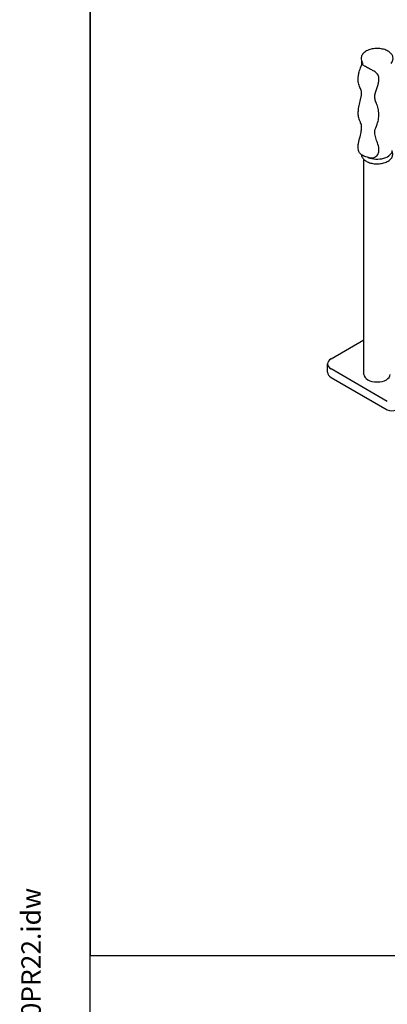
# Model space of a CAD drawing. Units: millimetres. Extents: x 194 to 2612, y 24 to 3405.
# Drawn here: x 194 to 551, y 1962 to 2916 of the extents above; entities that cross this region are included whole.
import ezdxf
from ezdxf.enums import TextEntityAlignment as Align

# ---------------------------------------------------------------- set-up
doc = ezdxf.new("R2010")
doc.units = ezdxf.units.MM
doc.header["$LTSCALE"] = 12.5
for name, color, linetype, lineweight in [('Sketch Geometry(Hillmar_metric)', 7, 'Continuous', 25), ('Symbols(Hillmar_metric)', 7, 'Continuous', 18), ('Visible Edges(Hillmar_metric)', 7, 'Continuous', 25)]:
    doc.layers.add(name, color=color, linetype=linetype, lineweight=lineweight)
doc.styles.add('Hillmar_metric_title_block', font='arial.ttf')
doc.styles.add('Text Style48', font='arial.ttf')
doc.styles.add('Text Style95', font='arial.ttf')
doc.styles.add('Text Style96', font='arialbd.ttf')

# ---------------------------------------------------------------- blocks, each defined once
blk = doc.blocks.new('Borders Default Border')
at = {"layer": 'Sketch Geometry(Hillmar_metric)', "flags": 128}
blk.add_lwpolyline([(21, 12), (21, 272.4), (209, 272.4), (209, 12), (21, 12)], dxfattribs=at)
blk = doc.blocks.new('Title Blocks Hillmar_Metric')
at = {"layer": 'Symbols(Hillmar_metric)', "color": 7}
for tag, p, height, rotation, style in [('<Line1>_001', (104.522, 267.939), 2.5, 0.23438, 'Text Style96'), ('<Line2>_001', (100.055, 263.545), 2.5, 0.23438, 'Text Style96'), ('<Line3>_001', (105.604, 259.09), 2.5, 0.23438, 'Text Style96'), ('<Line4>_001', (114.698, 254.762), 2.5, 0.23438, 'Text Style96'), ('<Line5>_001', (117.669, 250.389), 2.5, 0.23438, 'Text Style96'), ('<Form_Number>_001', (169.544, 249.936), 2.5, 0.23438, 'Text Style48'), ('<Page>_001', (153.841, 242.551), 2.2, 0.23438, 'Text Style95'), ('FILENAME_AND_PATH_001', (21.589, 14.111), 1.5, 90, 'Hillmar_metric_title_block')]:
    blk.add_attdef(tag, p, '', height=height, rotation=rotation, dxfattribs=dict(at, style=style))
at = {"layer": 'Symbols(Hillmar_metric)', "color": 7, "style": 'Text Style48'}
for tag, p in [('<Sheet_Number>', (169.919, 266.17)), ('<Job_Number>', (169.919, 258.67)), ('<Document_Package_Number.>', (169.919, 243.67))]:
    blk.add_attdef(tag, text='', height=2.5, rotation=0.23438, dxfattribs=at).set_placement(p, align=Align.MIDDLE_LEFT)
at = {"layer": 'Symbols(Hillmar_metric)', "color": 7}
for tag, height, style, p in [('<Document_Package_Number_Rev..>', 2.5, 'Text Style48', (208.419, 243.67)), ('<Date>', 2.2, 'Text Style95', (138.419, 243.67))]:
    blk.add_attdef(tag, text='', height=height, rotation=0.23438, dxfattribs=dict(at, style=style)).set_placement(p, align=Align.MIDDLE_CENTER)

msp = doc.modelspace()

# ---------------------------------------------------------------- linework, layer by layer
at = {"layer": 'Sketch Geometry(Hillmar_metric)'}
for p, q in [((262.493, 3030), (262.493, 2009.223)), ((262.493, 2009.223), (1421.435, 2009.223)), ((262.493, 309.298), (262.493, 2009.223)), ((262.493, 2009.223), (1421.435, 2009.223))]:
    msp.add_line(p, q, dxfattribs=at)
at = {"layer": 'Visible Edges(Hillmar_metric)'}
for p, q in [((525.935, 2872.853), (525.935, 2875.464)), ((527.935, 2572.45), (527.935, 2780.73)), ((496.087, 2587.555), (527.935, 2605.943)), ((492.573, 2574.491), (492.573, 2582.656)), ((550.535, 2546.322), (496.087, 2577.757)), ((496.087, 2569.593), (550.535, 2538.157))]:
    msp.add_line(p, q, dxfattribs=at)
for centre, major_axis, start_param, end_param in [((540.635, 2789.636), (14.7, 0), 4.0699211, 6.2831853), ((504.573, 2582.656), (-12, 0), 5.4977871, 7.0685835), ((504.573, 2574.491), (-12, 0), 0, 0.7853982), ((540.635, 2572.45), (12.7, 0), 3.1415927, 6.2831853), ((554.777, 2540.607), (6, 0), 3.9269908, 5.4977871)]:
    msp.add_ellipse(centre, major_axis=major_axis, ratio=0.5773503, start_param=start_param, end_param=end_param, dxfattribs=at)
for points, knots in [([(554.368, 2874.015), (555.145, 2874.957), (555.712, 2876.034), (556.192, 2878.16), (556.187, 2879.179), (555.728, 2881.123), (555.28, 2882.042), (553.97, 2883.823), (553.057, 2884.658), (550.826, 2886.159), (549.472, 2886.8), (546.52, 2887.781), (544.921, 2888.118), (541.649, 2888.464), (539.978, 2888.476), (536.71, 2888.177), (535.114, 2887.868), (532.133, 2886.939), (530.749, 2886.318), (528.344, 2884.783), (527.319, 2883.868), (525.862, 2881.85), (525.386, 2880.766), (525.062, 2878.656), (525.138, 2877.654), (525.719, 2875.737), (526.232, 2874.829), (526.9, 2874.017), (526.901, 2874.016), (526.902, 2874.015)], [0.3411644, 0.3411644, 0.3411644, 0.3411644, 0.6556329, 0.6556329, 0.9209911, 0.9209911, 1.1869529, 1.1869529, 1.49465, 1.49465, 1.8339179, 1.8339179, 2.1750919, 2.1750919, 2.5130968, 2.5130968, 2.8509726, 2.8509726, 3.1918608, 3.1918608, 3.5320247, 3.5320247, 3.8386292, 3.8386292, 4.1003922, 4.1003922, 4.3708022, 4.3708022, 4.3712246, 4.3712246, 4.3712246, 4.3712246]), ([(533.137, 2782.572), (530.781, 2783.017), (528.377, 2783.644), (525.287, 2785.54), (524.344, 2786.352), (523.09, 2788.176), (522.688, 2789.142), (522.278, 2790.973), (522.204, 2791.847), (522.208, 2793.917), (522.35, 2795.126), (522.933, 2798.555), (523.522, 2800.761), (524.563, 2804.842), (525.032, 2806.771), (525.455, 2809.242), (525.549, 2809.962), (525.675, 2811.451), (525.681, 2812.174), (525.601, 2813.416), (525.508, 2813.955), (525.21, 2815.091), (524.986, 2815.696), (524.365, 2817.155), (523.959, 2818.027), (523.33, 2819.667), (523.095, 2820.36), (522.601, 2822.277), (522.404, 2823.627), (522.332, 2826.259), (522.414, 2827.556), (522.8, 2830.723), (523.179, 2832.604), (524.04, 2836.477), (524.542, 2838.517), (525.075, 2841.005), (525.192, 2841.576), (525.367, 2842.522), (525.434, 2842.917), (525.561, 2843.769), (525.608, 2844.188), (525.664, 2844.904), (525.67, 2845.193), (525.653, 2845.989), (525.599, 2846.404), (525.231, 2847.87), (524.716, 2849.05), (523.773, 2851.231), (523.464, 2851.974), (522.948, 2853.475), (522.731, 2854.219), (522.333, 2856.127), (522.201, 2857.372), (522.21, 2859.678), (522.304, 2860.753), (522.662, 2863.108), (522.961, 2864.395), (523.856, 2867.55), (524.527, 2869.386), (525.48, 2871.764), (525.727, 2872.359), (525.976, 2872.95)], [0, 0, 0, 0, 0.8005655, 0.8005655, 1.1894779, 1.1894779, 1.5054514, 1.5054514, 1.7701996, 1.7701996, 2.1359069, 2.1359069, 2.8221043, 2.8221043, 3.4265585, 3.4265585, 3.7024779, 3.7024779, 4.0600927, 4.0600927, 4.4593335, 4.4593335, 4.9074024, 4.9074024, 5.3598886, 5.3598886, 5.6359196, 5.6359196, 6.0702538, 6.0702538, 6.4621747, 6.4621747, 7.0366685, 7.0366685, 7.6590933, 7.6590933, 7.8495745, 7.8495745, 7.998656, 7.998656, 8.2122486, 8.2122486, 8.4447126, 8.4447126, 8.9072585, 8.9072585, 9.652415, 9.652415, 9.9844112, 9.9844112, 10.2563601, 10.2563601, 10.6361277, 10.6361277, 10.9545503, 10.9545503, 11.3527922, 11.3527922, 11.9670693, 11.9670693, 12.1748813, 12.1748813, 12.1748813, 12.1748813]), ([(530.241, 2870.303), (529.576, 2870.687), (528.977, 2871.056), (527.902, 2871.762), (527.44, 2872.094), (526.639, 2872.691), (526.36, 2872.916), (526.081, 2873.046), (526.014, 2873.038), (525.976, 2872.95)], [0.000001, 0.000001, 0.000001, 0.000001, 0.2821009, 0.2821009, 0.5813915, 0.5813915, 0.9342605, 0.9342605, 1.1607223, 1.1607223, 1.1607223, 1.1607223]), ([(533.137, 2782.572), (534.25, 2782.362), (535.368, 2782.35), (537.265, 2782.647), (538.104, 2782.903), (539.515, 2783.639), (540.088, 2784.067), (541.113, 2785.166), (541.508, 2785.822), (541.999, 2787.051), (542.142, 2787.59), (542.338, 2788.724), (542.383, 2789.326), (542.391, 2790.788), (542.307, 2791.668), (541.822, 2794.715), (541.116, 2796.808), (540.081, 2799.811), (539.442, 2801.497), (538.745, 2803.911), (538.545, 2804.776), (538.387, 2806.144), (538.361, 2806.622), (538.384, 2807.614), (538.438, 2808.107), (538.907, 2810.603), (539.874, 2812.431), (541.388, 2816.948), (541.821, 2818.833), (542.28, 2822.631), (542.324, 2824.422), (542.073, 2828.185), (541.733, 2829.955), (540.762, 2833.477), (540.101, 2835.019), (539.029, 2837.778), (538.622, 2838.944), (538.389, 2840.685), (538.363, 2841.154), (538.379, 2842.144), (538.428, 2842.655), (538.681, 2844.242), (539.008, 2845.373), (540.236, 2849.06), (541.339, 2851.903), (542.168, 2855.942), (542.325, 2857.037), (542.401, 2858.771), (542.388, 2859.441), (542.248, 2860.639), (542.141, 2861.181), (541.782, 2862.312), (541.51, 2862.891), (540.762, 2863.987), (540.303, 2864.48), (539.127, 2865.472), (538.414, 2865.937), (536.719, 2866.924), (535.681, 2867.449), (533.803, 2868.399), (533.008, 2868.801), (531.538, 2869.574), (530.862, 2869.944), (530.241, 2870.303)], [0.3698761, 0.3698761, 0.3698761, 0.3698761, 0.7654204, 0.7654204, 1.0887599, 1.0887599, 1.3605204, 1.3605204, 1.6637281, 1.6637281, 1.887769, 1.887769, 2.1338351, 2.1338351, 2.493648, 2.493648, 3.4251193, 3.4251193, 4.6986018, 4.6986018, 5.4379056, 5.4379056, 5.8403052, 5.8403052, 6.2720672, 6.2720672, 7.993655, 7.993655, 9.278781, 9.278781, 10.4461581, 10.4461581, 11.7902026, 11.7902026, 13.5305266, 13.5305266, 14.9912388, 14.9912388, 15.5438664, 15.5438664, 16.153353, 16.153353, 17.4486214, 17.4486214, 19.8753313, 19.8753313, 20.7535758, 20.7535758, 21.3005441, 21.3005441, 21.7528176, 21.7528176, 22.2753474, 22.2753474, 22.7941312, 22.7941312, 23.3873208, 23.3873208, 24.1233591, 24.1233591, 24.683951, 24.683951, 25.2166881, 25.2166881, 25.2166881, 25.2166881]), ([(525.453, 2785.498), (525.51, 2784.761), (525.702, 2784.035), (526.44, 2782.403), (527.087, 2781.536), (528.805, 2779.904), (529.919, 2779.163), (532.481, 2777.923), (533.938, 2777.434), (537.013, 2776.764), (538.631, 2776.582), (541.871, 2776.533), (543.494, 2776.665), (546.601, 2777.233), (548.083, 2777.67), (550.773, 2778.829), (551.977, 2779.552), (553.949, 2781.242), (554.727, 2782.208), (555.665, 2784.222), (555.879, 2785.251), (555.786, 2787.083), (555.58, 2787.884), (555.233, 2788.635)], [3.9714188, 3.9714188, 3.9714188, 3.9714188, 4.1822563, 4.1822563, 4.4732089, 4.4732089, 4.8001705, 4.8001705, 5.1370807, 5.1370807, 5.4716691, 5.4716691, 5.804743, 5.804743, 6.1389309, 6.1389309, 6.4756984, 6.4756984, 6.8059175, 6.8059175, 7.0979132, 7.0979132, 7.3295683, 7.3295683, 7.3295683, 7.3295683])]:
    msp.add_open_spline(points, degree=3, knots=knots, dxfattribs=at)

# ---------------------------------------------------------------- block references
ref = msp.add_blockref('Title Blocks Hillmar_Metric', (-55.236, 9.123), dxfattribs=dict(xscale=12.5, yscale=12.5, zscale=12.5))
ref.add_attrib('FILENAME_AND_PATH_001', 'C:\\Vault_Workspace\\HILLMAR\\HILLMAR PRODUCTION\\01 HYD PWR UNIT\\0700-1\\07001006 HPT-QS\\SPC-SHT-HPT-QS\\73180 HPT40-DBQS-MB2V2-750PR22.idw', (214.628, 185.508), dxfattribs={"layer": 'Symbols(Hillmar_metric)', "color": 7, "height": 18.750001, "rotation": 90, "style": 'Hillmar_metric_title_block'})
at = {"xscale": 12.5, "yscale": 12.5, "zscale": 12.5}
msp.add_blockref('Borders Default Border', (0, 0), dxfattribs=at)

doc.saveas('drawing.dxf')
